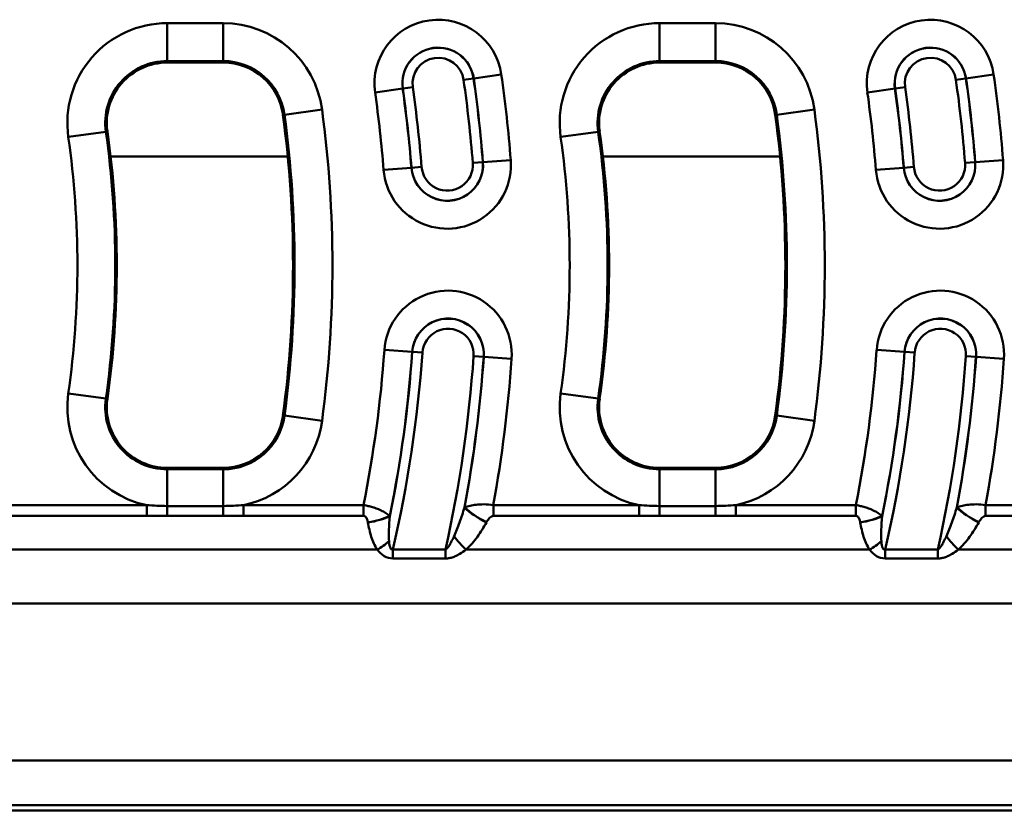
# Model space of a CAD drawing. Units: millimetres. Extents: x 0 to 23372, y 0 to 2970.
# Drawn here: x 416 to 540, y 1749 to 1849 of the extents above; entities that cross this region are included whole.
import ezdxf

# ---------------------------------------------------------------- set-up
doc = ezdxf.new("R2010")
doc.units = ezdxf.units.MM
doc.header["$LTSCALE"] = 5
doc.layers.add('Sichtbare Kanten(DIN)', color=7, linetype='Continuous', lineweight=50)
doc.layers.add('Sichtbare tangentiale Kanten(DIN)', color=7, linetype='Continuous', lineweight=50)

msp = doc.modelspace()

# ---------------------------------------------------------------- linework, layer by layer
at = {"layer": 'Sichtbare Kanten(DIN)'}
for p, q in [((434.42, 1843.32), (441.49, 1843.32)), ((496.72, 1843.32), (503.79, 1843.32)), ((441.49, 1792.02), (434.42, 1792.02)), ((503.79, 1792.02), (496.72, 1792.02)), ((254.05, 1748.67), (1248.05, 1748.67))]:
    msp.add_line(p, q, dxfattribs=at)
for centre, radius, start, end in [((434.42, 1835.67), 7.65, 90, 188.084), ((441.49, 1835.67), 7.65, 7.6623, 90), ((496.72, 1835.67), 7.65, 90, 188.084), ((503.79, 1835.67), 7.65, 7.6623, 90), ((307.69, 1817.67), 142.65, 352.3377, 7.6623), ((369.99, 1817.67), 142.65, 352.3377, 7.6623), ((307.69, 1817.67), 120.35, 351.916, 8.084), ((369.99, 1817.67), 120.35, 351.916, 8.084), ((434.42, 1799.67), 7.65, 171.916, 270), ((496.72, 1799.67), 7.65, 171.916, 270), ((441.49, 1799.67), 7.65, 270, 352.3377), ((503.79, 1799.67), 7.65, 270, 352.3377)]:
    msp.add_arc(centre, radius, start, end, dxfattribs=at)
at = {"layer": 'Sichtbare tangentiale Kanten(DIN)'}
for p, q in [((441.49, 1848.31), (434.42, 1848.31)), ((434.42, 1848.31), (434.42, 1843.51)), ((441.49, 1848.31), (441.49, 1843.51)), ((503.79, 1848.31), (496.72, 1848.31)), ((496.72, 1848.31), (496.72, 1843.51)), ((503.79, 1848.31), (503.79, 1843.51)), ((434.42, 1843.51), (434.42, 1843.32)), ((434.42, 1843.51), (441.49, 1843.51)), ((441.49, 1843.51), (441.49, 1843.32)), ((496.72, 1843.51), (503.79, 1843.51)), ((496.72, 1843.51), (496.72, 1843.32)), ((503.79, 1843.51), (503.79, 1843.32)), ((473.2, 1841.32), (476.7, 1841.82)), ((535.5, 1841.32), (539, 1841.82)), ((473.19, 1841.31), (471.93, 1841.13)), ((473.2, 1841.32), (473.19, 1841.31)), ((535.49, 1841.31), (534.23, 1841.13)), ((535.5, 1841.32), (535.49, 1841.31)), ((464.22, 1840.03), (460.72, 1839.53)), ((464.22, 1840.03), (464.23, 1840.03)), ((465.49, 1840.21), (464.23, 1840.03)), ((526.52, 1840.03), (523.02, 1839.53)), ((526.52, 1840.03), (526.53, 1840.03)), ((527.79, 1840.21), (526.53, 1840.03)), ((449.26, 1836.72), (449.07, 1836.69)), ((454.01, 1837.36), (449.26, 1836.72)), ((511.56, 1836.72), (511.37, 1836.69)), ((516.31, 1837.36), (511.56, 1836.72)), ((421.91, 1833.9), (426.66, 1834.57)), ((426.66, 1834.57), (426.85, 1834.6)), ((484.21, 1833.9), (488.96, 1834.57)), ((488.96, 1834.57), (489.15, 1834.6)), ((449.68, 1831.41), (427.26, 1831.41)), ((474.36, 1830.71), (473.09, 1830.61)), ((474.37, 1830.71), (474.36, 1830.71)), ((477.9, 1830.98), (474.37, 1830.71)), ((511.98, 1831.41), (489.56, 1831.41)), ((536.66, 1830.71), (535.39, 1830.61)), ((536.67, 1830.71), (536.66, 1830.71)), ((540.2, 1830.98), (536.67, 1830.71)), ((465.33, 1830), (461.8, 1829.73)), ((465.33, 1830), (465.34, 1830)), ((465.34, 1830), (466.6, 1830.1)), ((527.63, 1830), (524.1, 1829.73)), ((527.63, 1830), (527.64, 1830)), ((527.64, 1830), (528.9, 1830.1)), ((465.43, 1806.69), (461.9, 1806.94)), ((527.73, 1806.69), (524.2, 1806.94)), ((465.43, 1806.69), (465.44, 1806.69)), ((465.44, 1806.69), (466.71, 1806.6)), ((474.47, 1806.06), (473.2, 1806.15)), ((474.48, 1806.06), (474.47, 1806.06)), ((474.48, 1806.06), (478, 1805.82)), ((527.73, 1806.69), (527.74, 1806.69)), ((527.74, 1806.69), (529.01, 1806.6)), ((536.77, 1806.06), (535.5, 1806.15)), ((536.78, 1806.06), (536.77, 1806.06)), ((536.78, 1806.06), (540.3, 1805.82)), ((421.91, 1801.45), (426.66, 1800.78)), ((426.66, 1800.78), (426.85, 1800.75)), ((484.21, 1801.45), (488.96, 1800.78)), ((488.96, 1800.78), (489.15, 1800.75)), ((449.26, 1798.63), (449.07, 1798.65)), ((454.01, 1797.99), (449.26, 1798.63)), ((511.56, 1798.63), (511.37, 1798.65)), ((516.31, 1797.99), (511.56, 1798.63)), ((434.42, 1791.84), (434.42, 1792.02)), ((434.42, 1787.19), (434.42, 1791.84)), ((441.49, 1791.84), (434.42, 1791.84)), ((441.49, 1791.84), (441.49, 1792.02)), ((441.49, 1791.84), (441.49, 1787.19)), ((496.72, 1791.84), (496.72, 1792.02)), ((496.72, 1787.19), (496.72, 1791.84)), ((503.79, 1791.84), (496.72, 1791.84)), ((503.79, 1791.84), (503.79, 1792.02)), ((503.79, 1791.84), (503.79, 1787.19)), ((431.83, 1787.31), (413.39, 1787.31)), ((431.83, 1785.94), (431.83, 1787.31)), ((434.42, 1785.95), (434.42, 1787.19)), ((441.49, 1787.19), (434.42, 1787.19)), ((441.49, 1785.95), (441.49, 1787.19)), ((459.26, 1787.31), (444.08, 1787.31)), ((444.08, 1785.94), (444.08, 1787.31)), ((459.26, 1785.94), (459.26, 1787.31)), ((494.13, 1787.31), (475.69, 1787.31)), ((475.69, 1785.94), (475.69, 1787.31)), ((494.13, 1785.94), (494.13, 1787.31)), ((496.72, 1785.95), (496.72, 1787.19)), ((503.79, 1787.19), (496.72, 1787.19)), ((503.79, 1785.95), (503.79, 1787.19)), ((521.56, 1787.31), (506.38, 1787.31)), ((506.38, 1785.94), (506.38, 1787.31)), ((521.56, 1785.94), (521.56, 1787.31)), ((556.43, 1787.31), (537.99, 1787.31)), ((537.99, 1785.94), (537.99, 1787.31)), ((413.39, 1785.94), (431.83, 1785.94)), ((434.42, 1785.95), (441.49, 1785.95)), ((444.08, 1785.94), (459.26, 1785.94)), ((475.69, 1785.94), (494.13, 1785.94)), ((496.72, 1785.95), (503.79, 1785.95)), ((506.38, 1785.94), (521.56, 1785.94)), ((537.99, 1785.94), (556.43, 1785.94)), ((460.99, 1781.67), (409.93, 1781.67)), ((462.98, 1780.55), (462.98, 1781.69)), ((469.65, 1781.69), (462.98, 1781.69)), ((462.98, 1780.55), (469.65, 1780.55)), ((469.65, 1780.55), (469.65, 1781.69)), ((523.29, 1781.67), (472.23, 1781.67)), ((525.28, 1780.55), (525.28, 1781.69)), ((531.95, 1781.69), (525.28, 1781.69)), ((525.28, 1780.55), (531.95, 1780.55)), ((531.95, 1780.55), (531.95, 1781.69)), ((585.59, 1781.67), (534.53, 1781.67)), ((1244.05, 1774.83), (250.05, 1774.83)), ((254.05, 1754.99), (1245.83, 1754.99)), ((254.05, 1749.33), (1248.05, 1749.33))]:
    msp.add_line(p, q, dxfattribs=at)
for centre, radius, start, end in [((434.42, 1835.67), 12.64, 90, 188.084), ((441.49, 1835.67), 12.64, 7.6623, 90), ((468.71, 1840.67), 8.07, 8.1293, 188.1293), ((496.72, 1835.67), 12.64, 90, 188.084), ((503.79, 1835.67), 12.64, 7.6623, 90), ((531.01, 1840.67), 8.07, 8.1293, 188.1293), ((468.71, 1840.67), 4.54, 8.1293, 188.1293), ((468.71, 1840.67), 4.53, 8.1293, 188.1293), ((531.01, 1840.67), 4.54, 8.1293, 188.1293), ((531.01, 1840.67), 4.53, 8.1293, 188.1293), ((434.42, 1835.67), 7.84, 90, 188.084), ((441.49, 1835.67), 7.84, 7.6623, 90), ((468.71, 1840.67), 3.25, 8.1293, 188.1293), ((496.72, 1835.67), 7.84, 90, 188.084), ((503.79, 1835.67), 7.84, 7.6623, 90), ((531.01, 1840.67), 3.25, 8.1293, 188.1293), ((307.69, 1817.67), 170.72, 4.4718, 8.1293), ((369.99, 1817.67), 170.72, 4.4718, 8.1293), ((307.69, 1817.67), 165.9, 4.4718, 8.1293), ((307.69, 1817.67), 167.18, 4.4718, 8.1293), ((307.69, 1817.67), 167.19, 4.4718, 8.1293), ((369.99, 1817.67), 165.9, 4.4718, 8.1293), ((369.99, 1817.67), 167.18, 4.4718, 8.1293), ((369.99, 1817.67), 167.19, 4.4718, 8.1293), ((307.69, 1817.67), 154.58, 4.4718, 8.1293), ((307.69, 1817.67), 158.11, 4.4718, 8.1293), ((307.69, 1817.67), 158.12, 4.4718, 8.1293), ((307.69, 1817.67), 159.4, 4.4718, 8.1293), ((369.99, 1817.67), 154.58, 4.4718, 8.1293), ((369.99, 1817.67), 158.11, 4.4718, 8.1293), ((369.99, 1817.67), 158.12, 4.4718, 8.1293), ((369.99, 1817.67), 159.4, 4.4718, 8.1293), ((307.69, 1817.67), 142.84, 352.3377, 7.6623), ((307.69, 1817.67), 147.64, 352.3377, 7.6623), ((369.99, 1817.67), 142.84, 352.3377, 7.6623), ((369.99, 1817.67), 147.64, 352.3377, 7.6623), ((307.69, 1817.67), 120.16, 351.916, 8.084), ((369.99, 1817.67), 120.16, 351.916, 8.084), ((307.69, 1817.67), 115.36, 351.916, 8.084), ((369.99, 1817.67), 115.36, 351.916, 8.084), ((469.85, 1830.36), 8.07, 184.4718, 4.4718), ((469.85, 1830.36), 4.54, 184.4718, 4.4718), ((469.85, 1830.36), 4.53, 184.4718, 4.4718), ((469.85, 1830.36), 3.25, 184.4718, 4.4718), ((532.15, 1830.36), 8.07, 184.4718, 4.4718), ((532.15, 1830.36), 4.54, 184.4718, 4.4718), ((532.15, 1830.36), 4.53, 184.4718, 4.4718), ((532.15, 1830.36), 3.25, 184.4718, 4.4718), ((469.95, 1806.38), 8.07, 356.0172, 176.0172), ((532.25, 1806.38), 8.07, 356.0172, 176.0172), ((469.95, 1806.38), 4.54, 356.0172, 176.0172), ((469.95, 1806.38), 4.53, 356.0172, 176.0172), ((532.25, 1806.38), 4.54, 356.0172, 176.0172), ((532.25, 1806.38), 4.53, 356.0172, 176.0172), ((469.95, 1806.38), 3.25, 356.0172, 176.0172), ((532.25, 1806.38), 3.25, 356.0172, 176.0172), ((307.69, 1817.67), 154.58, 348.6709, 356.0172), ((369.99, 1817.67), 154.58, 348.6709, 356.0172), ((307.69, 1817.67), 158.11, 348.4202, 356.0172), ((307.69, 1817.67), 158.12, 348.4122, 356.0172), ((307.69, 1817.67), 159.4, 346.9526, 356.0172), ((307.69, 1817.67), 165.9, 347.4729, 356.0172), ((307.69, 1817.67), 167.18, 349.4271, 356.0172), ((307.69, 1817.67), 167.19, 349.4355, 356.0172), ((307.69, 1817.67), 170.72, 349.7543, 356.0172), ((369.99, 1817.67), 158.11, 348.4202, 356.0172), ((369.99, 1817.67), 158.12, 348.4122, 356.0172), ((369.99, 1817.67), 159.4, 346.9526, 356.0172), ((369.99, 1817.67), 165.9, 347.4729, 356.0172), ((369.99, 1817.67), 167.18, 349.4271, 356.0172), ((369.99, 1817.67), 167.19, 349.4355, 356.0172), ((369.99, 1817.67), 170.72, 349.7543, 356.0172), ((434.42, 1799.67), 12.64, 171.916, 258.1521), ((434.42, 1799.67), 7.84, 171.916, 270), ((496.72, 1799.67), 12.64, 171.916, 258.1521), ((496.72, 1799.67), 7.84, 171.916, 270), ((441.49, 1799.67), 7.84, 270, 352.3377), ((441.49, 1799.67), 12.64, 281.8479, 352.3377), ((503.79, 1799.67), 7.84, 270, 352.3377), ((503.79, 1799.67), 12.64, 281.8479, 352.3377)]:
    msp.add_arc(centre, radius, start, end, dxfattribs=at)
for centre, major_axis, ratio, start_param, end_param in [((474.81, 1786.48), (-3.49, 1.95), 0.303032, 0.836042, 1.737983), ((474.83, 1786.5), (-3.49, 1.95), 0.303051, 0.836049, 1.737946), ((537.11, 1786.48), (-3.49, 1.95), 0.303032, 0.836042, 1.737983), ((537.13, 1786.5), (-3.49, 1.95), 0.303051, 0.836049, 1.737946), ((459.82, 1786.5), (3.95, 0.66), 0.337903, 4.656144, 5.43316), ((459.82, 1786.48), (3.95, 0.66), 0.337909, 4.656188, 5.433157), ((522.12, 1786.5), (3.95, 0.66), 0.337903, 4.656144, 5.43316), ((522.12, 1786.48), (3.95, 0.66), 0.337909, 4.656188, 5.433157), ((472.23, 1783.04), (-2.69, 2.96), 0.23761, 1.253478, 1.826844), ((534.53, 1783.04), (-2.69, 2.96), 0.23761, 1.253478, 1.826844), ((460.99, 1783.04), (3.33, 2.22), 0.289648, 4.521196, 4.980783), ((523.29, 1783.04), (3.33, 2.22), 0.289648, 4.521196, 4.980783)]:
    msp.add_ellipse(centre, major_axis=major_axis, ratio=ratio, start_param=start_param, end_param=end_param, dxfattribs=at)
for points in [[(434.42, 1787.19), (433.55, 1787.19), (432.68, 1787.23), (431.83, 1787.31)], [(472.05, 1787.02), (472.04, 1787.01), (472.04, 1787.01), (472.03, 1787)], [(496.72, 1787.19), (495.85, 1787.19), (494.98, 1787.23), (494.13, 1787.31)], [(534.35, 1787.02), (534.34, 1787.01), (534.34, 1787.01), (534.33, 1787)], [(431.83, 1785.94), (432.69, 1785.94), (433.56, 1785.95), (434.42, 1785.95)], [(462.59, 1785.91), (462.59, 1785.92), (462.59, 1785.93), (462.59, 1785.94)], [(494.13, 1785.94), (494.99, 1785.94), (495.86, 1785.95), (496.72, 1785.95)], [(524.89, 1785.91), (524.89, 1785.92), (524.89, 1785.93), (524.89, 1785.94)], [(459.82, 1785.14), (459.82, 1785.13), (459.82, 1785.12), (459.82, 1785.11)], [(474.81, 1785.11), (474.82, 1785.12), (474.82, 1785.13), (474.83, 1785.14)], [(522.12, 1785.14), (522.12, 1785.13), (522.12, 1785.12), (522.12, 1785.11)], [(537.11, 1785.11), (537.12, 1785.12), (537.12, 1785.13), (537.13, 1785.14)]]:
    msp.add_open_spline(points, degree=3, dxfattribs=at)
for points, knots in [([(444.08, 1787.31), (443.66, 1787.27), (443.23, 1787.24), (442.36, 1787.2), (441.93, 1787.19), (441.49, 1787.19)], [-0.2594267, -0.2594267, -0.2594267, -0.2594267, -0.1297133, -0.1297133, 0, 0, 0, 0]), ([(462.59, 1785.94), (462.56, 1785.96), (462.52, 1785.99), (462.32, 1786.15), (462.14, 1786.27), (461.74, 1786.5), (461.54, 1786.61), (461.13, 1786.79), (460.93, 1786.87), (460.52, 1787.01), (460.32, 1787.07), (459.94, 1787.17), (459.77, 1787.21), (459.48, 1787.27), (459.37, 1787.29), (459.26, 1787.31)], [-0.1104542, -0.1104542, -0.1104542, -0.1104542, -0.1034777, -0.1034777, -0.0729885, -0.0729885, -0.0495353, -0.0495353, -0.0316467, -0.0316467, -0.0175815, -0.0175815, -0.0067621, -0.0067621, 0, 0, 0, 0]), ([(472.03, 1787), (471.84, 1786.36), (471.64, 1785.73), (471.2, 1784.5), (470.97, 1783.9), (470.72, 1783.36)], [-0.4500708, -0.4500708, -0.4500708, -0.4500708, -0.2250354, -0.2250354, 0, 0, 0, 0]), ([(475.69, 1787.31), (475.26, 1787.37), (474.85, 1787.4), (473.74, 1787.41), (473.21, 1787.33), (472.49, 1787.17), (472.26, 1787.1), (472.05, 1787.02)], [-0.126818, -0.126818, -0.126818, -0.126818, -0.0998744, -0.0998744, -0.0384132, -0.0384132, 0, 0, 0, 0]), ([(506.38, 1787.31), (505.96, 1787.27), (505.53, 1787.24), (504.66, 1787.2), (504.23, 1787.19), (503.79, 1787.19)], [-0.2594267, -0.2594267, -0.2594267, -0.2594267, -0.1297133, -0.1297133, 0, 0, 0, 0]), ([(524.89, 1785.94), (524.86, 1785.96), (524.82, 1785.99), (524.62, 1786.15), (524.44, 1786.27), (524.04, 1786.5), (523.84, 1786.61), (523.43, 1786.79), (523.23, 1786.87), (522.82, 1787.01), (522.62, 1787.07), (522.24, 1787.17), (522.07, 1787.21), (521.78, 1787.27), (521.67, 1787.29), (521.56, 1787.31)], [-0.1104542, -0.1104542, -0.1104542, -0.1104542, -0.1034777, -0.1034777, -0.0729885, -0.0729885, -0.0495353, -0.0495353, -0.0316467, -0.0316467, -0.0175815, -0.0175815, -0.0067621, -0.0067621, 0, 0, 0, 0]), ([(534.33, 1787), (534.14, 1786.36), (533.94, 1785.73), (533.5, 1784.5), (533.27, 1783.9), (533.02, 1783.36)], [-0.4500708, -0.4500708, -0.4500708, -0.4500708, -0.2250354, -0.2250354, 0, 0, 0, 0]), ([(537.99, 1787.31), (537.56, 1787.37), (537.15, 1787.4), (536.04, 1787.41), (535.51, 1787.33), (534.79, 1787.17), (534.56, 1787.1), (534.35, 1787.02)], [-0.126818, -0.126818, -0.126818, -0.126818, -0.0998744, -0.0998744, -0.0384132, -0.0384132, 0, 0, 0, 0]), ([(441.49, 1785.95), (441.92, 1785.95), (442.35, 1785.95), (443.22, 1785.94), (443.65, 1785.94), (444.08, 1785.94)], [0, 0, 0, 0, 0.1297133, 0.1297133, 0.2594267, 0.2594267, 0.2594267, 0.2594267]), ([(459.26, 1785.94), (459.28, 1785.94), (459.31, 1785.94), (459.36, 1785.93), (459.4, 1785.91), (459.47, 1785.88), (459.51, 1785.85), (459.58, 1785.78), (459.61, 1785.73), (459.68, 1785.62), (459.71, 1785.55), (459.77, 1785.39), (459.79, 1785.29), (459.81, 1785.18), (459.82, 1785.16), (459.82, 1785.14)], [0, 0, 0, 0, 0.0067621, 0.0067621, 0.0175815, 0.0175815, 0.0316467, 0.0316467, 0.0495353, 0.0495353, 0.0729885, 0.0729885, 0.1034777, 0.1034777, 0.1104542, 0.1104542, 0.1104542, 0.1104542]), ([(462.5, 1782.7), (462.46, 1783.14), (462.46, 1783.65), (462.5, 1784.74), (462.54, 1785.32), (462.59, 1785.91)], [-0.3866108, -0.3866108, -0.3866108, -0.3866108, -0.1976534, -0.1976534, 0, 0, 0, 0]), ([(474.83, 1785.14), (474.89, 1785.24), (474.95, 1785.35), (475.14, 1785.61), (475.27, 1785.76), (475.52, 1785.91), (475.6, 1785.94), (475.69, 1785.94)], [0, 0, 0, 0, 0.0384132, 0.0384132, 0.0998744, 0.0998744, 0.126818, 0.126818, 0.126818, 0.126818]), ([(503.79, 1785.95), (504.22, 1785.95), (504.65, 1785.95), (505.52, 1785.94), (505.95, 1785.94), (506.38, 1785.94)], [0, 0, 0, 0, 0.1297133, 0.1297133, 0.2594267, 0.2594267, 0.2594267, 0.2594267]), ([(521.56, 1785.94), (521.58, 1785.94), (521.61, 1785.94), (521.66, 1785.93), (521.7, 1785.91), (521.77, 1785.88), (521.81, 1785.85), (521.88, 1785.78), (521.91, 1785.73), (521.98, 1785.62), (522.01, 1785.55), (522.07, 1785.39), (522.09, 1785.29), (522.11, 1785.18), (522.12, 1785.16), (522.12, 1785.14)], [0, 0, 0, 0, 0.0067621, 0.0067621, 0.0175815, 0.0175815, 0.0316467, 0.0316467, 0.0495353, 0.0495353, 0.0729885, 0.0729885, 0.1034777, 0.1034777, 0.1104542, 0.1104542, 0.1104542, 0.1104542]), ([(524.8, 1782.7), (524.76, 1783.14), (524.76, 1783.65), (524.8, 1784.74), (524.84, 1785.32), (524.89, 1785.91)], [-0.3866108, -0.3866108, -0.3866108, -0.3866108, -0.1976534, -0.1976534, 0, 0, 0, 0]), ([(537.13, 1785.14), (537.19, 1785.24), (537.25, 1785.35), (537.44, 1785.61), (537.57, 1785.76), (537.82, 1785.91), (537.9, 1785.94), (537.99, 1785.94)], [0, 0, 0, 0, 0.0384132, 0.0384132, 0.0998744, 0.0998744, 0.126818, 0.126818, 0.126818, 0.126818]), ([(459.82, 1785.11), (459.93, 1784.5), (460.06, 1783.89), (460.43, 1782.73), (460.66, 1782.18), (460.99, 1781.67)], [0, 0, 0, 0, 0.1976534, 0.1976534, 0.3866108, 0.3866108, 0.3866108, 0.3866108]), ([(472.23, 1781.67), (472.77, 1782.16), (473.24, 1782.72), (474.09, 1783.88), (474.47, 1784.49), (474.81, 1785.11)], [0, 0, 0, 0, 0.2250354, 0.2250354, 0.4500708, 0.4500708, 0.4500708, 0.4500708]), ([(522.12, 1785.11), (522.23, 1784.5), (522.36, 1783.89), (522.73, 1782.73), (522.96, 1782.18), (523.29, 1781.67)], [0, 0, 0, 0, 0.1976534, 0.1976534, 0.3866108, 0.3866108, 0.3866108, 0.3866108]), ([(534.53, 1781.67), (535.07, 1782.16), (535.54, 1782.72), (536.39, 1783.88), (536.77, 1784.49), (537.11, 1785.11)], [0, 0, 0, 0, 0.2250354, 0.2250354, 0.4500708, 0.4500708, 0.4500708, 0.4500708]), ([(470.72, 1783.36), (470.6, 1783.11), (470.49, 1782.86), (470.28, 1782.48), (470.19, 1782.32), (470.04, 1782.08), (469.97, 1781.98), (469.84, 1781.84), (469.79, 1781.78), (469.71, 1781.72), (469.68, 1781.7), (469.65, 1781.69)], [-0.3013478, -0.3013478, -0.3013478, -0.3013478, -0.19767, -0.19767, -0.1252838, -0.1252838, -0.0696021, -0.0696021, -0.0242663, -0.0242663, 0, 0, 0, 0]), ([(533.02, 1783.36), (532.9, 1783.11), (532.79, 1782.86), (532.58, 1782.48), (532.49, 1782.32), (532.34, 1782.08), (532.27, 1781.98), (532.14, 1781.84), (532.09, 1781.78), (532.01, 1781.72), (531.98, 1781.7), (531.95, 1781.69)], [-0.3013478, -0.3013478, -0.3013478, -0.3013478, -0.19767, -0.19767, -0.1252838, -0.1252838, -0.0696021, -0.0696021, -0.0242663, -0.0242663, 0, 0, 0, 0]), ([(462.98, 1781.69), (462.84, 1781.63), (462.73, 1781.71), (462.57, 1782.08), (462.53, 1782.38), (462.5, 1782.7)], [-0.2553362, -0.2553362, -0.2553362, -0.2553362, -0.1379723, -0.1379723, 0, 0, 0, 0]), ([(525.28, 1781.69), (525.14, 1781.63), (525.03, 1781.71), (524.87, 1782.08), (524.83, 1782.38), (524.8, 1782.7)], [-0.2553362, -0.2553362, -0.2553362, -0.2553362, -0.1379723, -0.1379723, 0, 0, 0, 0]), ([(460.99, 1781.67), (461.24, 1781.37), (461.52, 1781.08), (462.2, 1780.67), (462.58, 1780.55), (462.98, 1780.55)], [0, 0, 0, 0, 0.1379723, 0.1379723, 0.2553362, 0.2553362, 0.2553362, 0.2553362]), ([(469.65, 1780.55), (469.73, 1780.55), (469.81, 1780.55), (470.04, 1780.58), (470.19, 1780.61), (470.51, 1780.69), (470.68, 1780.76), (471.05, 1780.92), (471.25, 1781.03), (471.72, 1781.31), (471.98, 1781.49), (472.23, 1781.67)], [0, 0, 0, 0, 0.0242663, 0.0242663, 0.0696021, 0.0696021, 0.1252838, 0.1252838, 0.19767, 0.19767, 0.3013478, 0.3013478, 0.3013478, 0.3013478]), ([(523.29, 1781.67), (523.54, 1781.37), (523.82, 1781.08), (524.5, 1780.67), (524.88, 1780.55), (525.28, 1780.55)], [0, 0, 0, 0, 0.1379723, 0.1379723, 0.2553362, 0.2553362, 0.2553362, 0.2553362]), ([(531.95, 1780.55), (532.03, 1780.55), (532.11, 1780.55), (532.34, 1780.58), (532.49, 1780.61), (532.81, 1780.69), (532.98, 1780.76), (533.35, 1780.92), (533.55, 1781.03), (534.02, 1781.31), (534.28, 1781.49), (534.53, 1781.67)], [0, 0, 0, 0, 0.0242663, 0.0242663, 0.0696021, 0.0696021, 0.1252838, 0.1252838, 0.19767, 0.19767, 0.3013478, 0.3013478, 0.3013478, 0.3013478])]:
    msp.add_open_spline(points, degree=3, knots=knots, dxfattribs=at)

doc.saveas('drawing.dxf')
